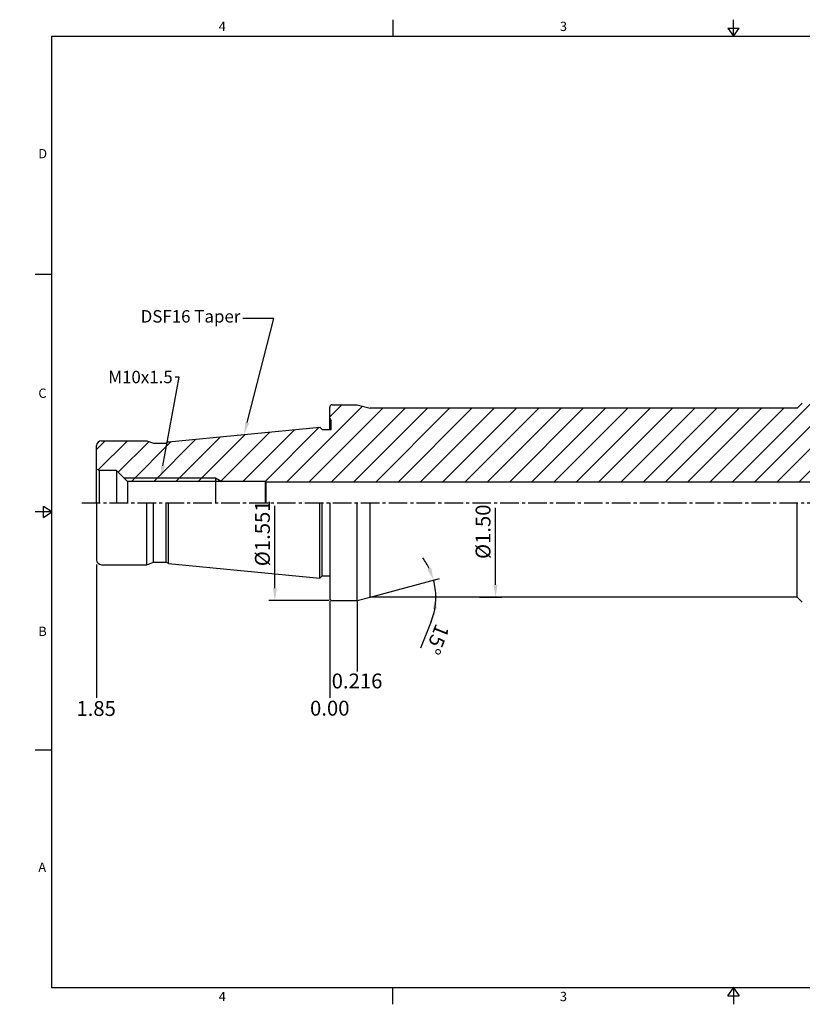
# Model space of a CAD drawing. Units: millimetres. Extents: x -6 to 279, y -3 to 196.
# Drawn here: x -6 to 152, y -3 to 196 of the extents above; entities that cross this region are included whole.
import ezdxf
from ezdxf import colors
from ezdxf.entities.mleader import LeaderData, LeaderLine
from ezdxf.math import Vec2, Vec3

# ---------------------------------------------------------------- set-up
doc = ezdxf.new("R2010")
doc.units = ezdxf.units.MM
doc.header["$LTSCALE"] = 5
doc.linetypes.add('CENTER2', pattern=[1.125, 0.75, -0.125, 0.125, -0.125])
for name, color, linetype in [('06-D06-75', 7, 'Continuous'), ('26-D06-105', 7, 'Continuous'), ('28-D08-105', 7, 'Continuous'), ('30-D10-105', 7, 'Continuous'), ('32-D12-105', 7, 'Continuous'), ('36-D16-105', 7, 'Continuous')]:
    doc.layers.add(name, color=color, linetype=linetype)
doc.styles.add('ROMANS', font='romans.shx', dxfattribs={"height": 2.5})
doc.styles.get("Standard").update_dxf_attribs({"font": 'isocp.shx', "height": 3, "bigfont": 'whgtxt.shx'})
doc.styles.add('굴림', font='txt', dxfattribs={"height": 3})
doc.dimstyles.new('Standard$0', dxfattribs={"dimtxt": 2.5, "dimasz": 2.5, "dimexe": 0.18, "dimexo": 0.0625, "dimgap": 1, "dimtad": 3, "dimtoh": 1, "dimdec": 8, "dimdsep": 46, "dimtxsty": 'ROMANS', "dimcen": -1, "dimclrd": 3, "dimclre": 3, "dimclrt": 2, "dimaunit": 1, "dimadec": 8, "dimazin": 0, "dimtfac": 1, "dimtdec": 8, "dimtofl": 0, "dimtmove": 0, "dimatfit": 3, "dimfxl": 1, "dimtolj": 1, "dimtzin": 0, "dimarcsym": 0})
doc.dimstyles.new('STANDARD$2', dxfattribs={"dimtxt": 2.5, "dimasz": 2.5, "dimexe": 0.18, "dimexo": 0.0625, "dimgap": 1, "dimtad": 3, "dimtoh": 1, "dimdec": 8, "dimdsep": 46, "dimtxsty": 'ROMANS', "dimcen": -1, "dimclrd": 3, "dimclre": 3, "dimclrt": 2, "dimaunit": 1, "dimadec": 8, "dimazin": 0, "dimtfac": 1, "dimtdec": 8, "dimtofl": 0, "dimtmove": 0, "dimatfit": 3, "dimfxl": 1, "dimtolj": 1, "dimtzin": 0, "dimarcsym": 0})

# ---------------------------------------------------------------- blocks, each defined once
blk = doc.blocks.new('*D0')
at = {"color": 3, "linetype": 'Continuous', "transparency": 16777216}
for p, q in [((45.47, 81.02), (45.47, 97.67)), ((56.4, 78.52), (44.22, 78.52))]:
    blk.add_line(p, q, dxfattribs=at)
blk.add_solid([(45.05, 81.02), (45.88, 81.02), (45.47, 78.52)], dxfattribs=at)
at = {"layer": 'DEFPOINTS', "color": 0, "linetype": 'Continuous', "transparency": 16777216}
for p in [(57.02, 118.02), (45.47, 78.52), (57.02, 78.52)]:
    blk.add_point(p, dxfattribs=at)
at = {"color": 2, "linetype": 'Continuous', "transparency": 16777216, "insert": (43.34, 92.09), "char_height": 3, "attachment_point": 5, "rotation": 90}
blk.add_mtext('%%c1.551', dxfattribs=at)
blk = doc.blocks.new('*D6')
at = {"color": 3, "linetype": 'Continuous', "transparency": 16777216}
for p, q in [((89.94, 81.72), (89.94, 97.23)), ((86.68, 79.22), (91.19, 79.22))]:
    blk.add_line(p, q, dxfattribs=at)
blk.add_solid([(89.52, 81.72), (90.35, 81.72), (89.94, 79.22)], dxfattribs=at)
at = {"layer": 'DEFPOINTS', "color": 0, "linetype": 'Continuous', "transparency": 16777216}
for p in [(86.06, 117.32), (89.94, 117.32), (86.06, 79.22)]:
    blk.add_point(p, dxfattribs=at)
at = {"color": 2, "linetype": 'Continuous', "transparency": 16777216, "insert": (87.81, 92.41), "char_height": 3, "attachment_point": 5, "rotation": 90}
blk.add_mtext('%%c1.50', dxfattribs=at)
blk = doc.blocks.new('*D7')
at = {"color": 3, "linetype": 'Continuous', "transparency": 16777216}
for p, q in [((65.24, 79.38), (78.66, 82.98)), ((76.96, 74.31), (74.84, 68.97))]:
    blk.add_line(p, q, dxfattribs=at)
for start, end in [(25.8116, 36.6233), (360, 15), (338.279, 360), (338.3767, 349.1884)]:
    blk.add_arc((64.64, 79.22), 13.27, start, end, dxfattribs=at)
for points in [[(76.97, 85.14), (76.19, 84.85), (77.45, 82.65)], [(77.26, 76.77), (78.08, 76.69), (77.91, 79.22)]]:
    blk.add_solid(points, dxfattribs=at)
at = {"layer": 'DEFPOINTS', "color": 0, "linetype": 'Continuous', "transparency": 16777216}
for p in [(77.7, 81.52), (62.02, 78.52), (64.64, 79.22), (64.64, 79.22), (150.76, 79.22)]:
    blk.add_point(p, dxfattribs=at)
at = {"color": 2, "linetype": 'Continuous', "transparency": 16777216, "insert": (77.87, 70.85), "char_height": 3, "attachment_point": 5, "rotation": 248.279}
blk.add_mtext('15°', dxfattribs=at)

msp = doc.modelspace()

# ---------------------------------------------------------------- hatches: boundary and pattern name
at = {"linetype": 'Continuous'}
h = msp.add_hatch(dxfattribs=at)
h.set_pattern_fill('ANSI31', color=4)
h.set_pattern_definition([(45, (-1096.48, 3089.0274), (-2.245064, 2.245064), [])])
h.paths.add_polyline_path([(9.52484624, 109.77028152), (9.52484624, 105.05895666), (10.02484624, 104.77028152), (13.52484624, 104.77028152), (15.02484624, 103.27028152), (33.52484624, 103.27028152), (34.73728181, 102.57028152), (43.52484624, 102.57028152), (43.61497535, 102.42028152), (159.09396513, 102.42028152), (160.15484624, 103.03278152), (160.49684624, 103.03278152), (160.49684624, 111.27828152), (160.29684624, 111.47828152), (156.92484624, 111.47828152), (156.92484624, 120.11428152), (156.67084624, 120.36828152), (152.28284624, 120.36828152), (151.77484624, 119.86028152), (151.77484624, 118.33628152), (150.75884624, 117.32028152), (64.63728181, 117.32028152), (62.02484624, 118.02028152), (57.02484624, 118.02028152, 0.4142135624), (56.52484624, 117.52028152), (56.52484624, 115.28989676), (56.82484624, 114.77028152), (56.82484624, 113.02028152), (56.52484624, 113.02028152), (54.98226815, 113.02028152), (54.52484624, 113.47770343), (23.98728512, 110.53727073), (23.52484624, 110.27028152), (21.02484624, 110.27028152), (19.65110754, 110.77028152), (10.52484624, 110.77028152, 0.4142135624)])
h.paths.add_polyline_path([(33.52484624, 102.57028152), (33.52484624, 103.27028152), (15.02484624, 103.27028152), (15.72484624, 102.57028152)])
h.paths.add_polyline_path([(34.73728181, 102.57028152), (33.52484624, 103.27028152), (33.52484624, 102.57028152)])
h.paths.add_polyline_path([(160.15484624, 103.03278152), (159.09396513, 102.42028152), (160.15484624, 102.42028152)])
h.paths.add_polyline_path([(160.15484624, 102.42028152), (160.49684624, 102.42028152), (160.49684624, 103.03278152), (160.15484624, 103.03278152)])
h.paths.add_polyline_path([(160.49684624, 102.42028152), (160.79684624, 102.42028152), (160.79684624, 103.03278152), (160.49684624, 103.03278152)])
h.paths.add_polyline_path([(160.49684624, 111.27828152), (160.49684624, 103.03278152), (160.79684624, 103.03278152), (160.79684624, 110.97828152)])
h.paths.add_polyline_path([(164.49684624, 103.03278152), (164.49684624, 111.27828152), (164.19684624, 110.97828152), (164.19684624, 103.03278152)])
h.paths.add_polyline_path([(164.49684624, 102.42028152), (164.49684624, 103.03278152), (164.19684624, 103.03278152), (164.19684624, 102.42028152)])
h.paths.add_polyline_path([(185.72499398, 103.35028152), (186.31684624, 103.69198759), (186.82484624, 104.19998759), (186.82484624, 107.28728152), (186.31684624, 107.79528152), (172.02484624, 107.79528152), (171.46503862, 107.64528152), (170.92484624, 107.64528152, -0.0613213552), (170.82783199, 107.65722452), (170.82484624, 107.64528152), (170.82484624, 107.65798319, -0.3419987131), (170.52484624, 108.04528152), (170.52484624, 108.1710383), (170.82484624, 108.99528152), (170.82484624, 111.47828152), (164.69684624, 111.47828152), (164.49684624, 111.27828152), (164.49684624, 103.03278152), (181.87903753, 103.03278152), (182.06234624, 103.35028152)])
h.paths.add_polyline_path([(181.87903753, 103.03278152), (164.49684624, 103.03278152), (164.49684624, 102.42028152), (181.52541049, 102.42028152)])
h.paths.add_polyline_path([(10.02484624, 124.53247932), (13.02484624, 124.53247932), (13.02484624, 120.03247932), (10.02484624, 120.03247932)], flags=9)
h.paths.add_polyline_path([(-5.97480705, 94.75814949), (-5.97480705, 101.78241356), (-1.47480705, 101.78241356), (-1.47480705, 94.75814949)], flags=9)
h.paths.add_polyline_path([(102.61059177, 87.45719097), (102.61059177, 97.35955318), (107.11059177, 97.35955318), (107.11059177, 87.45719097)], flags=9)
h.paths.add_polyline_path([(41.09327986, 86.39498625), (41.09327986, 97.79498625), (45.59327986, 97.79498625), (45.59327986, 86.39498625)], flags=9)
h.paths.add_polyline_path([(204.99532899, 94.00814949), (204.99532899, 102.53241356), (209.49532899, 102.53241356), (209.49532899, 94.00814949)], flags=9)
h.paths.add_polyline_path([(212.99532899, 93.17028152), (212.99532899, 103.37028152), (217.49532899, 103.37028152), (217.49532899, 93.17028152)], flags=9)

# ---------------------------------------------------------------- linework, layer by layer
at = {"color": 7, "linetype": 'Continuous'}
for p, q in [((69.2078, 195.63856343), (69.2078, 192.28696343)), ((137.9156, 192.28696343), (137.9156, 195.63856343)), ((136.776056, 193.96276343), (139.055144, 193.96276343)), ((136.776056, 193.96276343), (137.9156, 192.28696343)), ((137.9156, 192.28696343), (139.055144, 193.96276343)), ((-2.8516, 144.34022257), (0.5, 144.34022257)), ((62.02484624, 118.02028152), (64.63728181, 117.32028152)), ((150.75884624, 117.32028152), (64.63728181, 117.32028152)), ((151.77484624, 118.33628152), (150.75884624, 117.32028152)), ((10.02484624, 104.77028152), (10.02484624, 98.27028152)), ((13.52484624, 104.77028152), (13.52484624, 98.27028152)), ((13.52484624, 104.77028152), (15.72484624, 102.57028152)), ((43.52484624, 102.57028152), (15.72484624, 102.57028152)), ((15.72484624, 102.57028152), (15.72484624, 98.27028152)), ((43.52484624, 102.57028152), (43.52484624, 98.27028152)), ((181.52541049, 102.42028152), (43.61497535, 102.42028152)), ((43.61497535, 102.42028152), (43.61497535, 98.27028152)), ((-1.1758, 95.25393772), (-1.1758, 97.53302572)), ((0.5, 96.39348172), (-1.1758, 97.53302572)), ((19.65110754, 85.77028152), (19.65110754, 98.27028152)), ((21.02484624, 86.27028152), (21.02484624, 98.27028152)), ((23.52484624, 86.27028152), (23.52484624, 98.27028152)), ((23.98728512, 86.00329231), (23.98728512, 98.27028152)), ((54.52484624, 83.06285962), (54.52484624, 98.27028152)), ((54.98226815, 83.52028152), (54.98226815, 98.27028152)), ((62.02484624, 78.52028152), (62.02484624, 98.27028152)), ((64.63728181, 79.22028152), (64.63728181, 98.27028152)), ((150.75884624, 79.22028152), (150.75884624, 98.27028152)), ((0.5, 96.39348172), (-2.8516, 96.39348172)), ((-1.1758, 95.25393772), (0.5, 96.39348172)), ((62.02484624, 78.52028152), (64.63728181, 79.22028152)), ((150.75884624, 79.22028152), (64.63728181, 79.22028152)), ((151.77484624, 78.20428152), (150.75884624, 79.22028152)), ((-2.8516, 48.44674086), (0.5, 48.44674086)), ((69.2078, -2.8516), (69.2078, 0.5)), ((136.776056, -1.1758), (137.9156, 0.5)), ((137.9156, 0.5), (137.9156, -2.8516)), ((137.9156, 0.5), (139.055144, -1.1758)), ((136.776056, -1.1758), (139.055144, -1.1758))]:
    msp.add_line(p, q, dxfattribs=at)
at = {"color": 2, "linetype": 'Continuous'}
msp.add_line((33.52484624, 103.27028152), (33.52484624, 98.27028152), dxfattribs=at)
at = {"color": 3, "linetype": 'Continuous'}
for p, q in [((33.52484624, 103.27028152), (34.73728181, 102.57028152)), ((9.52484624, 85.81909512), (9.52484624, 58.90314303)), ((56.52484624, 78.39528152), (56.52484624, 58.90314303)), ((62.02484624, 78.39528152), (62.02484624, 64.20696116))]:
    msp.add_line(p, q, dxfattribs=at)
at = {"color": 0}
msp.add_lwpolyline([(0.5, 0.5), (0.5, 192.28696343), (275.3312, 192.28696343), (275.3312, 0.5)], close=True, dxfattribs=at)
at = {"layer": '06-D06-75', "color": 7, "linetype": 'Continuous'}
for p, q in [((23.98728512, 110.53727073), (54.52484624, 113.47770343)), ((9.52484624, 98.27028152), (9.52484624, 109.77028152)), ((9.52484624, 98.27028152), (9.52484624, 86.77028152)), ((23.98728512, 86.00329231), (54.52484624, 83.06285962))]:
    msp.add_line(p, q, dxfattribs=at)
for centre, start, end in [((10.52484624, 109.77028152), 90, 180), ((10.52484624, 86.77028152), 180, 270)]:
    msp.add_arc(centre, 1, start, end, dxfattribs=at)
at = {"layer": '26-D06-105', "color": 7, "linetype": 'Continuous'}
msp.add_line((10.02484624, 104.77028152), (9.52484624, 105.05895666), dxfattribs=at)
at = {"layer": '28-D08-105', "color": 7, "linetype": 'Continuous'}
for p, q in [((54.98226815, 113.02028152), (54.52484624, 113.47770343)), ((43.52484624, 102.57028152), (43.61497535, 102.42028152)), ((54.98226815, 83.52028152), (54.52484624, 83.06285962))]:
    msp.add_line(p, q, dxfattribs=at)
at = {"layer": '30-D10-105', "color": 7, "linetype": 'Continuous'}
for p, q in [((56.52484624, 115.28989676), (56.82484624, 114.77028152)), ((56.82484624, 113.02028152), (56.82484624, 114.77028152)), ((54.98226815, 113.02028152), (56.82484624, 113.02028152)), ((54.98226815, 83.52028152), (56.52484624, 83.52028152))]:
    msp.add_line(p, q, dxfattribs=at)
at = {"layer": '30-D10-105', "color": 3, "linetype": 'CENTER2'}
msp.add_line((6.52484624, 98.27028152), (188.82484624, 98.27028152), dxfattribs=at)
at = {"layer": '32-D12-105', "color": 7, "linetype": 'Continuous'}
for p, q in [((10.52484624, 110.77028152), (19.65110754, 110.77028152)), ((19.65110754, 110.77028152), (21.02484624, 110.27028152)), ((21.02484624, 110.27028152), (23.52484624, 110.27028152)), ((23.98728512, 110.53727073), (23.52484624, 110.27028152)), ((10.52484624, 85.77028152), (19.65110754, 85.77028152)), ((19.65110754, 85.77028152), (21.02484624, 86.27028152)), ((21.02484624, 86.27028152), (23.52484624, 86.27028152)), ((23.98728512, 86.00329231), (23.52484624, 86.27028152))]:
    msp.add_line(p, q, dxfattribs=at)
at = {"layer": '36-D16-105', "color": 7, "linetype": 'Continuous'}
for p, q in [((56.52484624, 113.02028152), (56.52484624, 117.52028152)), ((57.02484624, 118.02028152), (62.02484624, 118.02028152)), ((13.52484624, 104.77028152), (10.02484624, 104.77028152)), ((56.52484624, 98.27028152), (56.52484624, 79.02028152)), ((57.02484624, 78.52028152), (62.02484624, 78.52028152))]:
    msp.add_line(p, q, dxfattribs=at)
at = {"layer": '36-D16-105', "color": 3, "linetype": 'Continuous'}
msp.add_line((15.02484624, 103.27028152), (33.52484624, 103.27028152), dxfattribs=at)
at = {"layer": '36-D16-105', "color": 7, "linetype": 'Continuous'}
for centre, start, end in [((57.02484624, 117.52028152), 90, 180), ((57.02484624, 79.02028152), 180, 270)]:
    msp.add_arc(centre, 0.5, start, end, dxfattribs=at)

# ---------------------------------------------------------------- texts
at = {"color": 2, "style": '굴림'}
for s, p in [('4', (34.15204567, 193.35557648)), ('3', (102.92354691, 193.35557648)), ('D', (-2.20955795, 167.69837817)), ('C', (-2.20955795, 119.40008674)), ('B', (-2.20955795, 71.39738604)), ('A', (-2.20955795, 23.84841254)), ('4', (34.15204567, -2.21559441)), ('3', (102.92354691, -2.21559441))]:
    msp.add_text(s, height=1.876896, dxfattribs=at).set_placement(p)
at = {"color": 2, "linetype": 'Continuous', "char_height": 3, "attachment_point": 5}
for s, insert in [('0.216', (62.02538041, 61.94654931)), ('1.85', (9.43661292, 56.38995072)), ('0.00', (56.52538041, 56.45432792))]:
    msp.add_mtext(s, dxfattribs=dict(at, insert=insert))

# ---------------------------------------------------------------- dimensions: what is measured, and where the dimension line sits
at = {"color": 7, "linetype": 'Continuous'}
for base, p1, p2, text, override, picture, middle in [((45.46827986, 78.52028152), (57.02484624, 118.02028152), (57.02484624, 78.52028152), '%%c1.551', {"dimtxt": 3, "dimexe": 1.25, "dimexo": 0.625, "dimgap": 0.625, "dimtad": 1, "dimtoh": 0, "dimtxsty": 'Standard', "dimcen": -0.5, "dimse1": 1, "dimsd1": 1, "dimtm": 1e-09, "dimtfac": 0.7, "dimtofl": 1, "dimtolj": 0, "dimtzin": 8, "dimlwd": -1, "dimlwe": -1, "dimarcsym": 1}, '*D0', (45.46827986, 92.09498625)), ((89.93630312, 117.32028152), (86.05758995, 79.22028152), (86.05758995, 117.32028152), '%%c1.50', {"dimtxt": 3, "dimexe": 1.25, "dimexo": 0.625, "dimgap": 0.625, "dimtad": 1, "dimtoh": 0, "dimtxsty": 'Standard', "dimcen": -0.5, "dimse2": 1, "dimsd2": 1, "dimtm": 1e-09, "dimtfac": 0.7, "dimtofl": 1, "dimtolj": 0, "dimtzin": 8, "dimlwd": -1, "dimlwe": -1, "dimarcsym": 1}, '*D6', (89.93630312, 92.40837207))]:
    dim = msp.add_linear_dim(base=base, p1=p1, p2=p2, angle=90, text=text, dimstyle='Standard$0', override=override, dxfattribs=at)
    dim.commit()
    dim.dimension.update_dxf_attribs({"geometry": picture, "text_midpoint": middle, "dimtype": 160})
dim = msp.add_angular_dim_2l(base=(77.70402223, 81.52430041), line1=((150.75884624, 79.22028152), (64.63728181, 79.22028152)), line2=((62.02484624, 78.52028152), (64.63728181, 79.22028152)), dimstyle='STANDARD$2', override={"dimtxt": 3, "dimexe": 1.25, "dimexo": 0.625, "dimgap": 0.625, "dimtad": 1, "dimtoh": 0, "dimtxsty": 'Standard', "dimcen": -0.5, "dimadec": 0, "dimtm": 1e-09, "dimtfac": 0.7, "dimtofl": 1, "dimtolj": 0, "dimtzin": 8, "dimlwd": -1, "dimlwe": -1, "dimarcsym": 1}, dxfattribs=at)
dim.commit()
dim.dimension.update_dxf_attribs({"geometry": '*D7', "text_midpoint": (77.873619, 70.85253518)})

# ---------------------------------------------------------------- leaders
ml = msp.add_multileader_mtext('Standard', dxfattribs=at)
ml.set_content('DSF16 Taper', color=2, style='ROMANS')
ml.set_leader_properties(color=3, lineweight=-1)
ml.build(insert=Vec2(0, 0))
ml.multileader.update_dxf_attribs({"text_left_attachment_type": 2, "text_right_attachment_type": 2, "dogleg_length": 0.5, "arrow_head_size": 2.5})
ctx = ml.context
ctx.base_point, ctx.char_height, ctx.arrow_head_size, ctx.landing_gap_size, ctx.plane_origin = Vec3(14.19891473, 135.41770159), 2.5, 2.5, 0.5, Vec3(1.41260692, 171.18130094)
ctx.left_attachment, ctx.right_attachment, ctx.text_align_type, ctx.attachment_type = 2, 2, 2, 1
notes = []
notes.append((ctx, [(1, (1, 1, 0), (39.50843854, 135.41770159), (-1, 0), 0.5, [(0, [(39.25606568, 112.00748708), (45.2848809, 135.41770159)], 0, [])])]))
ctx.mtext.insert, ctx.mtext.width, ctx.mtext.alignment, ctx.mtext.flow_direction = Vec3(38.50843854, 137.08436825), 24.3107142857, 3, 5
ml = msp.add_multileader_mtext('Standard', dxfattribs=at)
ml.set_content('M10x1.5', color=2, style='ROMANS')
ml.set_leader_properties(color=3, lineweight=-1)
ml.build(insert=Vec2(0, 0))
ml.multileader.update_dxf_attribs({"text_left_attachment_type": 2, "text_right_attachment_type": 2, "dogleg_length": 0.5, "arrow_head_size": 2.5})
ctx = ml.context
ctx.base_point, ctx.char_height, ctx.arrow_head_size, ctx.landing_gap_size, ctx.plane_origin = Vec3(9.60915807, 123.60756212), 2.5, 2.5, 0.5, Vec3(-15.61896057, 99.7303349)
ctx.left_attachment, ctx.right_attachment, ctx.text_align_type, ctx.attachment_type = 2, 2, 2, 1
notes.append((ctx, [(0, (1, 1, 0), (25.87106283, 123.60756212), (-1, 0), 0.5, [(0, [(22.45593013, 103.27028152), (26.13990994, 123.60756212)], 0, [])])]))
ctx.mtext.insert, ctx.mtext.width, ctx.mtext.alignment, ctx.mtext.flow_direction = Vec3(24.87106283, 124.85756212), 16.1904761905, 3, 5
for ctx, leaders in notes:
    for number, flags, end, landing, length, lines in leaders:
        leader = LeaderData()
        leader.index, (leader.has_last_leader_line, leader.has_dogleg_vector, leader.attachment_direction) = number, flags
        leader.last_leader_point, leader.dogleg_vector, leader.dogleg_length = Vec3(end), Vec3(landing), length
        for number, points, colour, breaks in lines:
            line = LeaderLine()
            line.index, line.vertices, line.color, line.breaks = number, Vec3.list(points), colors.encode_raw_color(colour), breaks
            leader.lines.append(line)
        ctx.leaders.append(leader)

doc.saveas('drawing.dxf')
